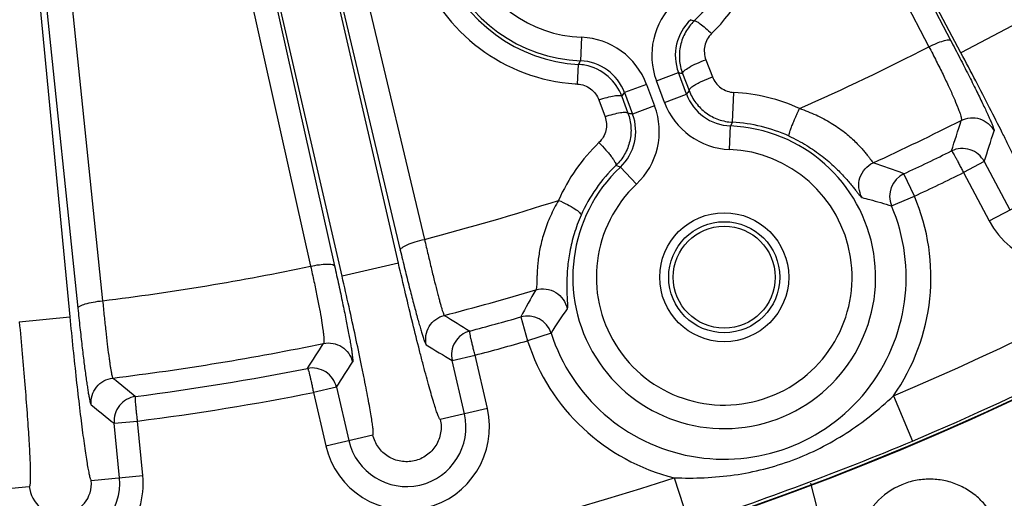
# Model space of a CAD drawing. Units: inches. Extents: x 0 to 17, y 0 to 11.
# Drawn here: x 3.9 to 4.3, y 6.7 to 6.9 of the extents above; entities that cross this region are included whole.
import ezdxf

# ---------------------------------------------------------------- set-up
doc = ezdxf.new("R2010")
doc.units = ezdxf.units.IN
doc.header["$LTSCALE"] = 0.935
doc.header["$MEASUREMENT"] = 0
doc.layers.get('0').update_dxf_attribs({"linetype": 'CONTINUOUS'})
doc.styles.add('TEXTSTYLE_1', font='gdt', dxfattribs={"width": 0.8})
doc.styles.add('TEXTSTYLE_2', font='arialbd.ttf')
doc.dimstyles.new('DIMSTYLE_2', dxfattribs={"dimtxt": 0.2, "dimasz": 0.1875, "dimexe": 0.125, "dimexo": 0.0625, "dimgap": 0.09, "dimtad": 0, "dimtih": 1, "dimtoh": 1, "dimdec": 1, "dimlfac": 5.7142857143, "dimzin": 4, "dimdsep": 46, "dimtxsty": 'TEXTSTYLE_2', "dimblk": '_FILLED', "dimblk1": '_FILLED', "dimblk2": '_FILLED', "dimcen": 0.09, "dimadec": 0, "dimazin": 0, "dimtp": 0.001, "dimtm": 0.001, "dimtfac": 1, "dimtdec": 1, "dimtmove": 0, "dimatfit": 2, "dimldrblk": '_FILLED', "dimfxl": 1, "dimtolj": 1, "dimtzin": 4, "dimarcsym": 0})

# ---------------------------------------------------------------- blocks, each defined once
blk = doc.blocks.new('_FILLED')
at = {"color": 0, "linetype": 'BYBLOCK'}
blk.add_solid([(0, 0), (-1, 0.1666666667), (-1, -0.1666666667)], dxfattribs=at)
blk = doc.blocks.new('*D3')
at = {"color": 2, "linetype": 'CONTINUOUS'}
for p, q in [((5.539756269, 9.0359663583), (6.1244540628, 9.4095739983)), ((6.1244540628, 9.4095739983), (6.2744540628, 9.4095739983))]:
    blk.add_line(p, q, dxfattribs=at)
at = {"color": 2, "linetype": 'CONTINUOUS', "xscale": 0.1875, "yscale": 0.1875, "zscale": 0.1875, "rotation": 212.5775862213}
blk.add_blockref('_FILLED', (5.539756269, 9.0359663583), dxfattribs=at)
at = {"color": 2, "linetype": 'CONTINUOUS', "insert": (6.3744540628, 9.5095739983), "char_height": 0.2, "width": 0.8101610905, "attachment_point": 1, "line_spacing_factor": 0.9, "style": 'TEXTSTYLE_1'}
blk.add_mtext('{\\Fgdt;n}\\Farialbd.ttf;24.0\\P[610]', dxfattribs=at)

msp = doc.modelspace()

# ---------------------------------------------------------------- linework, layer by layer
at = {"color": 9, "linetype": 'CONTINUOUS'}
for p, q in [((3.8482604198, 7.329295901), (3.9034337975, 6.7964158279)), ((3.8809746003, 7.32814778), (3.9961788126, 6.8118404676)), ((3.8916305213, 7.3283336647), (4.0068347336, 6.8120263524)), ((3.8372122804, 7.3259509435), (3.8923856581, 6.7930708705)), ((3.8372122804, 7.3259509435), (3.8887955063, 6.7892568483)), ((3.9271971004, 7.3265255775), (4.0469631862, 6.8238001672)), ((4.0657979488, 7.3248802052), (4.2815429717, 6.9125543518)), ((3.9163803846, 7.3217580607), (4.0361464704, 6.8190326505)), ((4.0561488762, 7.3219999483), (4.2718938992, 6.9096740949)), ((4.2861638754, 6.906888674), (4.1874655535, 7.0925914028)), ((4.0353296685, 6.8131555023), (3.9880578133, 7.0180755695)), ((4.0101892928, 6.8073560108), (3.9629174377, 7.012276078)), ((4.1656506253, 6.9217384895), (4.1672119541, 6.921176307)), ((4.3089465947, 6.9189973606), (4.2861638754, 6.906888674)), ((4.1170005435, 6.9138830748), (4.1165713229, 6.903398253)), ((4.1151566621, 6.8930607265), (4.1156610767, 6.9017726635)), ((4.1156610769, 6.9017726635), (4.1165713229, 6.903398253)), ((4.1724082351, 6.9039085225), (4.1753170936, 6.896283706)), ((4.1503422228, 6.8945087321), (4.1601719308, 6.898181954)), ((4.1637671146, 6.8885610794), (4.1601719308, 6.898181954)), ((4.1620066443, 6.8977608235), (4.1649155028, 6.890136007)), ((4.1459853797, 6.8928806419), (4.1361556717, 6.8892074199)), ((4.1459853797, 6.8928806419), (4.1495805635, 6.8832597673)), ((4.1539374066, 6.8848878575), (4.1503422228, 6.8945087321)), ((4.1700068692, 6.8940318264), (4.1753170936, 6.896283706)), ((4.1361556717, 6.8892074199), (4.1397508555, 6.8795865453)), ((4.1539374066, 6.8848878575), (4.1637671146, 6.8885610794)), ((4.1842670687, 6.8760053049), (4.18493305, 6.8892988329)), ((4.1247030986, 6.8859800602), (4.1274418611, 6.8784944102)), ((4.1349438946, 6.8875461272), (4.1376826571, 6.8800604772)), ((4.1495805635, 6.8832597673), (4.1397508555, 6.8795865454)), ((4.1842670693, 6.8760053049), (4.1833514633, 6.8743702463)), ((4.1829222428, 6.8638854245), (4.1833514631, 6.8743702463)), ((4.2965321501, 6.8584614201), (4.2872655065, 6.8535374953)), ((4.2965321659, 6.8584613905), (4.3079852687, 6.8369121645)), ((4.134272161, 6.8560300098), (4.132317465, 6.8567315575)), ((4.1414720956, 6.8483960947), (4.1342721616, 6.8560300105)), ((4.2872646039, 6.8535391935), (4.2987191069, 6.8319873331)), ((4.2653722558, 6.8430531413), (4.2607164794, 6.8530394482)), ((4.2552361273, 6.8387332479), (4.2653722558, 6.8430531413)), ((4.2987191069, 6.8319873331), (4.3177501317, 6.8421020483)), ((4.0353296685, 6.8131555023), (4.0101892928, 6.8073560108)), ((3.8662609243, 6.7870909843), (3.8887955063, 6.7892568483)), ((4.089854971, 6.7891909353), (4.0928891214, 6.7785986498)), ((4.1033742424, 6.7819846238), (4.0928891215, 6.7785986499)), ((4.0592606358, 6.769796433), (4.0694854701, 6.7721561964)), ((4.0647461409, 6.7460171657), (4.0592606484, 6.7697963784)), ((4.0749712061, 6.7483759284), (4.0694850173, 6.772158159)), ((4.0076703813, 6.7578953698), (3.9974450857, 6.7555376063)), ((4.0076703943, 6.7578953133), (4.0131558868, 6.7341161008)), ((3.9974449576, 6.7555381617), (4.0029308217, 6.7317573382)), ((4.2560602913, 6.7540252911), (4.2645613194, 6.7338841559)), ((4.0749712061, 6.7483759284), (4.0539707668, 6.7435314554)), ((3.9085822625, 6.7417755975), (3.919027633, 6.7427805622)), ((3.9109170213, 6.7174837611), (3.908582268, 6.7417755401)), ((3.9213624899, 6.7184877054), (3.9190275845, 6.7427810669)), ((4.0029308217, 6.7317573382), (4.023931261, 6.7366018112)), ((3.8983886061, 6.7162796188), (3.9213624899, 6.7184877054)), ((4.15830315, 6.7174948393), (4.1650938631, 6.6967145837)), ((3.8477692597, 6.7114144466), (3.8707431435, 6.7136225332)), ((4.2295446214, 6.6748707282), (4.2191444382, 6.7151609242))]:
    msp.add_line(p, q, dxfattribs=at)
at = {"color": 7, "linetype": 'CONTINUOUS'}
for centre, radius in [((3.7701637662, 7.9052398777), 2.1), ((4.180590234, 6.8069200861), 0.0247625)]:
    msp.add_circle(centre, radius, dxfattribs=at)
at = {"color": 9, "linetype": 'CONTINUOUS'}
msp.add_circle((4.180590234, 6.8069200861), 0.0287574448, dxfattribs=at)
at = {"color": 4, "linetype": 'CONTINUOUS'}
msp.add_circle((4.180590234, 6.8069200861), 0.02275, dxfattribs=at)
at = {"color": 7, "linetype": 'CONTINUOUS'}
for centre, radius, start, end in [((3.7701637662, 7.9052398777), 1.2727265622, 242.9513260667, 353.0286739334), ((3.7701637662, 7.9052398777), 1.2729352677, 249.3226219352, 346.6573780648), ((4.1144914294, 6.8799918029), 0.0218122434, 79.3916958896, 86.9261290183), ((4.1144951821, 6.8800266759), 0.0217772758, 48.9298354728, 79.3845096969), ((4.114431461, 6.8799578498), 0.021871028, 20.3012223725, 48.9224422611)]:
    msp.add_arc(centre, radius, start, end, dxfattribs=at)
at = {"color": 9, "linetype": 'CONTINUOUS'}
for centre, radius, start, end in [((3.7701637662, 7.9052398777), 1.2495561042, 292.8832922011, 352.9817964426), ((3.7701637662, 7.9052398777), 1.2714177785, 292.8832921215, 353.0823105798), ((4.1193888103, 6.9725483953), 0.0796018037, 314.2548406217, 87.4518258285), ((4.1193089673, 6.9702576181), 0.0685833553, 314.3039111418, 87.452537869), ((4.1193949657, 6.9725488775), 0.079601407, 133.3011112611, 266.2203766584), ((4.1193142781, 6.9702580797), 0.068583124, 133.252358251, 266.9465788513), ((4.1193325523, 6.9708484132), 0.0675066552, 133.3242271615, 267.65577284), ((4.1193325523, 6.9708484132), 0.0570130515, 133.3242271613, 267.6557728412), ((4.1806481778, 6.9058350372), 0.0323534356, 133.321902638, 200.4923245346), ((4.1806295769, 6.9058393635), 0.0218437367, 133.2930761842, 200.5211518001), ((4.1156796527, 6.8815585164), 0.0323515065, 20.4855319989, 87.6600024602), ((3.7694707394, 7.8881121811), 1.0998955041, 293.8483858773, 297.1802760668), ((4.1156896014, 6.8815721951), 0.0218438035, 20.4589068626, 87.6866439352), ((4.2343306048, 7.2170573544), 0.32738514, 256.9078334781, 257.2372777833), ((4.1193578119, 6.9718005857), 0.0788518553, 266.2114728159, 266.9458908016), ((3.8707382214, 7.0815351396), 0.3277748841, 323.7125873096, 324.0720306395), ((4.4289909261, 6.6963742714), 0.3275354017, 143.7311494555, 144.0721151347), ((4.1842331855, 6.8961963051), 0.0218438035, 200.458908199, 267.6866424189), ((4.1806507121, 6.8086197349), 0.0807926685, 65.4819052527, 86.9616683148), ((4.1842431346, 6.8962099843), 0.0323515065, 200.4855335508, 267.6600007274), ((4.1192932066, 6.8719291366), 0.0218437367, 313.2930804616, 20.5211475222), ((4.0654706972, 6.5601839294), 0.32792617, 76.9080252134, 77.2787509852), ((4.1192746052, 6.8719334629), 0.0323534356, 313.321906023, 20.4923211443), ((4.180570135, 6.8063276094), 0.0697757019, 65.5078331881, 86.962868843), ((3.7697810166, 7.8972219628), 1.1436398542, 294.6656634735, 296.8472502613), ((1.1476852614, 7.8608593499), 3.2892173009, 342.3434221115, 342.5927277294), ((4.180590234, 6.8069200861), 0.0675066552, 133.3242271617, 87.6557728416), ((1.1283243816, 7.8834242399), 3.3298782872, 342.0728259631, 342.3206445826), ((4.1806482823, 6.8086148691), 0.0807964625, 133.7957127336, 156.2187830022), ((4.3313611245, 6.8493367864), 0.0369662868, 207.990946841, 27.9890531547), ((4.180590234, 6.8069200861), 0.0570130515, 133.3242271614, 87.6557728426), ((3.7701637662, 7.9052398777), 1.160933981, 294.9956878821, 296.157651883), ((4.1674383562, 6.6138600823), 0.2567247112, 68.6945967889, 71.934973054), ((4.1805680495, 6.8063235579), 0.0697788315, 133.747285045, 156.1562162037), ((3.7701637662, 7.9052398777), 1.1719522649, 294.9956878821, 296.1824510637), ((4.2653928871, 6.8430452636), 0.0110342285, 115.0857943952, 203.0034745606), ((3.7695093385, 7.8880888619), 1.0998595653, 284.6114639777, 287.8536731487), ((4.180590234, 6.8069200861), 0.0921606689, 324.9744909413, 23.0831066499), ((4.180590234, 6.8069200861), 0.081142385, 197.8968933501, 23.0831066499), ((3.7695732172, 7.887830635), 1.0995930775, 276.9923298368, 281.8928059465), ((3.7698460519, 7.8971270821), 1.1435277346, 284.4789803923, 286.6048710583), ((4.3182859711, 6.6691525414), 0.2580502622, 149.1997206666, 152.2784859798), ((3.7701637662, 7.9052398777), 1.2495561042, 242.9982035574, 288.0967076247), ((4.2822052702, 6.6719231353), 0.2099858752, 144.8267598809, 148.3897962918), ((5.7771346538, 9.5883857914), 3.2855079901, 238.4037178413, 238.6368482863), ((3.7701637662, 7.9052398777), 1.160933981, 284.822350212, 285.9843121179), ((4.0928787112, 6.7785791709), 0.0110342303, 17.9765330788, 105.904688803), ((3.7701637662, 7.9052398777), 1.1719522649, 284.7975490764, 285.9843121179), ((4.180590234, 6.8069200861), 0.0921606689, 197.8968933501, 256.0055069757), ((3.7698703437, 7.897050375), 1.1434474744, 276.9378174063, 281.7093262022), ((1.2165979293, 8.5468432717), 3.2998493824, 327.3436856532, 327.5733183991), ((5.7896763224, 9.6390836116), 3.3506936046, 238.6765082408, 238.9065748545), ((3.7701637662, 7.9052398777), 1.2714177785, 242.8976894202, 288.0967078785), ((3.7701637662, 7.9052398777), 1.160933981, 277.3223501404, 281.1576497401), ((1.2112742761, 8.5688322884), 3.3315647942, 327.0730383253, 327.3019548316), ((5.988859373, 9.3233930423), 3.3001331365, 230.9099433775, 231.1363292497), ((3.7701637662, 7.9052398777), 1.1719522649, 277.2975467524, 281.1824531505), ((5.9959784177, 9.3572151541), 3.3463034919, 231.1817371053, 231.4064479562), ((4.0389509584, 6.7400672474), 0.0369662868, 192.9909468298, 12.9890531659), ((4.0389510139, 6.7400666333), 0.026472578, 192.99, 12.99), ((3.8845658748, 6.714951076), 0.0264725786, 185.49, 5.49), ((3.8845658748, 6.714951076), 0.0138864296, 185.49, 5.49), ((4.2721921293, 6.684532596), 0.032350007, 112.4899385239, 214.6584530978)]:
    msp.add_arc(centre, radius, start, end, dxfattribs=at)
at = {"color": 7, "linetype": 'CONTINUOUS'}
for points, knots in [([(4.1672119564, 6.9211763062), (4.1656993625, 6.919709555), (4.1630918388, 6.9163095438), (4.1608066093, 6.9103189803), (4.1603465021, 6.903922664), (4.1612625983, 6.8997341934), (4.1620066458, 6.8977608232)], [0, 0, 0, 0, 0.2498361213, 0.4997577462, 0.7499248848, 1, 1, 1, 1]), ([(4.1649155026, 6.8901360066), (4.1656580763, 6.8881715662), (4.167728983, 6.884433728), (4.1722984427, 6.8799583126), (4.1779584716, 6.8769597776), (4.1821608138, 6.8761181196), (4.1842670693, 6.8760053049)], [0, 0, 0, 0, 0.249418197, 0.4992521314, 0.7494928183, 1, 1, 1, 1]), ([(4.1376826572, 6.8800604772), (4.138410246, 6.8780905819), (4.1392957523, 6.8739123839), (4.1387728359, 6.8675431467), (4.1364579226, 6.8615782333), (4.1338344654, 6.8581951398), (4.1323174647, 6.8567315576)], [0, 0, 0, 0, 0.2496106201, 0.4993568034, 0.7494433396, 1, 1, 1, 1]), ([(4.1167447699, 6.8345312573), (4.1155604154, 6.8318515813), (4.1135832816, 6.8265176792), (4.1116502299, 6.818614807), (4.1106559504, 6.8114083789), (4.1103813098, 6.8060086625), (4.1103782429, 6.8022833807), (4.1104354438, 6.7999692758), (4.1105206982, 6.7979845202), (4.1106046274, 6.796330279), (4.1106706473, 6.7950048894), (4.1106950264, 6.7940085306), (4.1106805171, 6.793377889), (4.1106264101, 6.7930402497), (4.1105871562, 6.7929243668), (4.1105598696, 6.7928856263)], [0, 0, 0, 0, 0.206652319, 0.4000847323, 0.5727844095, 0.7189857341, 0.7810790023, 0.8355258993, 0.8822503553, 0.921196343, 0.9523750878, 0.975813033, 0.9915784372, 0.9966576122, 1, 1, 1, 1])]:
    msp.add_open_spline(points, degree=3, knots=knots, dxfattribs=at)
at = {"color": 9, "linetype": 'CONTINUOUS'}
for points, knots in [([(4.167211962, 6.9211763116), (4.1673177997, 6.9212402847), (4.1676837017, 6.9212168511), (4.1682583942, 6.9209781319), (4.1690473707, 6.9205287302), (4.1704416217, 6.9195576371), (4.1724561048, 6.9178933903), (4.1740770041, 6.9163807344), (4.1749389865, 6.9155341821)], [0, 0, 0, 0, 0.0381598091, 0.1023850658, 0.1953841306, 0.3159786211, 0.6272051205, 1, 1, 1, 1]), ([(4.1749389865, 6.9155341821), (4.1734544223, 6.9140875779), (4.1713017331, 6.9102305811), (4.171671853, 6.9058400337), (4.1724082351, 6.9039085225)], [0, 0, 0, 0, 0.5006885013, 1, 1, 1, 1]), ([(4.2718938992, 6.9096740949), (4.2730188934, 6.9102360926), (4.275128614, 6.9112102003), (4.2779829655, 6.9122781166), (4.2799721712, 6.9127860082), (4.2810726048, 6.9128069691), (4.2814530693, 6.9126666487), (4.2815429717, 6.9125543518)], [0, 0, 0, 0, 0.3670464739, 0.6767273564, 0.8916316754, 0.9580139517, 1, 1, 1, 1]), ([(4.2815429717, 6.9125543518), (4.2829267326, 6.9099096768), (4.2855959795, 6.9047704736), (4.2893862963, 6.8973531537), (4.2927677109, 6.8906062692), (4.2952707021, 6.8854892198), (4.2969932638, 6.8818710351), (4.2980665375, 6.8795661746), (4.2989765341, 6.8775549623), (4.2997169969, 6.8758512547), (4.3002859755, 6.874465755), (4.3006760635, 6.8734092293), (4.3008873705, 6.8727303236), (4.3009499941, 6.8723558182), (4.3009509664, 6.8722222703), (4.3009357385, 6.8721742285)], [0, 0, 0, 0, 0.1996232951, 0.3873008729, 0.5570799801, 0.7043464599, 0.7682660506, 0.8250838293, 0.8743876445, 0.9158925921, 0.9493367807, 0.974497372, 0.9913115493, 0.9966294354, 1, 1, 1, 1]), ([(4.271893904, 6.9096740974), (4.2729955654, 6.9075538403), (4.2751077529, 6.903428359), (4.2780674477, 6.8974571223), (4.2806654647, 6.8920101129), (4.2828280301, 6.8872457514), (4.2843090383, 6.8837536527), (4.2852209965, 6.8813937043), (4.2857186703, 6.8799879223), (4.2860757367, 6.8788370639), (4.2862922904, 6.8779360464), (4.2863728993, 6.8773096344), (4.2863362934, 6.8769519256), (4.2862640972, 6.8768509604)], [0, 0, 0, 0, 0.1991424401, 0.3862698698, 0.5554351898, 0.7020873323, 0.8223294683, 0.8714892796, 0.9129610027, 0.9465315572, 0.9720607834, 0.9896550897, 1, 1, 1, 1]), ([(4.3177501317, 6.8421020483), (4.3177945962, 6.8421254572), (4.3178403529, 6.8422914638), (4.3178008605, 6.8425740741), (4.3177029954, 6.8430207425), (4.317426379, 6.8439093485), (4.3168698926, 6.8453920396), (4.3159522614, 6.8475926116), (4.3147297371, 6.8503551418), (4.313212881, 6.8536506505), (4.3114153581, 6.8574480981), (4.3093541003, 6.8617105867), (4.3070486991, 6.8663971645), (4.3035698752, 6.8733689439), (4.2987887349, 6.8827736475), (4.2926492423, 6.8946203198), (4.2883630593, 6.902750863), (4.2861638754, 6.906888674)], [0, 0, 0, 0, 0.0020876271, 0.0060717809, 0.01229794, 0.0208332955, 0.0448412073, 0.0779663819, 0.1199224975, 0.1703212585, 0.2286868735, 0.2944637061, 0.3670231066, 0.4456702781, 0.6181597194, 0.8053243262, 1, 1, 1, 1]), ([(4.1620066443, 6.8977608235), (4.1619753984, 6.897931224), (4.1621704912, 6.8983917772), (4.1631105724, 6.8993621848), (4.1652202786, 6.900731415), (4.168481521, 6.9023694998), (4.1710338639, 6.9034086055), (4.1724082351, 6.9039085225)], [0, 0, 0, 0, 0.042119384, 0.1103412337, 0.3317249529, 0.6444372766, 1, 1, 1, 1]), ([(4.1151566621, 6.8930607265), (4.1162078916, 6.8930046945), (4.1183029214, 6.8925798856), (4.1211077224, 6.8910633874), (4.1233458168, 6.8888157864), (4.1243467229, 6.8869540138), (4.1247030986, 6.8859800602)], [0, 0, 0, 0, 0.2517546863, 0.5025775935, 0.7519797308, 1, 1, 1, 1]), ([(4.1649155028, 6.890136007), (4.1648962244, 6.8902411421), (4.1649530458, 6.8905063503), (4.1652077643, 6.8908875024), (4.165625973, 6.8913253953), (4.1664857482, 6.8920332206), (4.1679548671, 6.8929702638), (4.1692662199, 6.8936664253), (4.1700068692, 6.8940318264)], [0, 0, 0, 0, 0.0487192046, 0.1166178586, 0.2079793424, 0.3235783652, 0.6235662237, 1, 1, 1, 1]), ([(4.1753170936, 6.896283706), (4.1756862222, 6.8953162362), (4.1767140098, 6.8934725479), (4.1789790554, 6.8912606084), (4.1817916881, 6.8897727354), (4.1838833284, 6.8893545799), (4.18493305, 6.8892988329)], [0, 0, 0, 0, 0.2480109274, 0.4974156215, 0.7482278118, 1, 1, 1, 1]), ([(4.1247030986, 6.8859800602), (4.1259178209, 6.8864037177), (4.1281935807, 6.8871135617), (4.1312496062, 6.887806911), (4.1333575014, 6.8880384138), (4.1344957287, 6.8878874192), (4.1348660726, 6.8876780679), (4.1349438946, 6.8875461272)], [0, 0, 0, 0, 0.3643300029, 0.6735578117, 0.8893400347, 0.9566191776, 1, 1, 1, 1]), ([(4.1274418611, 6.8784944102), (4.1286565797, 6.8789180758), (4.1309323344, 6.8796279316), (4.1339883586, 6.880321288), (4.1360962561, 6.8805527878), (4.1372344901, 6.8804017818), (4.1376048342, 6.8801924212), (4.1376826571, 6.8800604772)], [0, 0, 0, 0, 0.3643292963, 0.6735565095, 0.8893387606, 0.956618296, 1, 1, 1, 1]), ([(4.2094969659, 6.8698247513), (4.2094649575, 6.8698601168), (4.209443934, 6.870002171), (4.2094639154, 6.8702505735), (4.209532794, 6.8706166047), (4.2097113852, 6.8713129768), (4.2100700038, 6.8724207368), (4.2106442726, 6.873989873), (4.2113770119, 6.8758322342), (4.212234105, 6.8778637467), (4.213176226, 6.8799862025), (4.2138397068, 6.8814156992), (4.214178099, 6.8821273427)], [0, 0, 0, 0, 0.010815904, 0.0298719881, 0.0577800637, 0.094513658, 0.1931803002, 0.3213701307, 0.473481202, 0.642669712, 0.8213206434, 1, 1, 1, 1]), ([(4.2141780928, 6.8821273452), (4.2166746443, 6.881306094), (4.2215141976, 6.87941729), (4.2282134194, 6.8758622763), (4.2340106686, 6.8718418817), (4.2380833273, 6.8682825704), (4.2407600244, 6.8655531509), (4.2423805269, 6.8637537341), (4.2437231826, 6.8621468458), (4.2448112402, 6.8607703007), (4.2456624459, 6.8596493884), (4.2462970359, 6.8588092454), (4.2466986658, 6.8582887884), (4.2469283867, 6.858031464), (4.2470110936, 6.857950792), (4.2470476522, 6.8579296072)], [0, 0, 0, 0, 0.1898796798, 0.3744020528, 0.5466896547, 0.6984193113, 0.7643866704, 0.82280778, 0.8733232772, 0.9156450017, 0.949575071, 0.9749824943, 0.9917778965, 0.9969472881, 1, 1, 1, 1]), ([(4.1274418611, 6.8784944102), (4.1277996212, 6.877516542), (4.128230332, 6.8754442387), (4.1279563336, 6.872289173), (4.1267952267, 6.8693353802), (4.1254866601, 6.867660358), (4.1247299261, 6.8669347266)], [0, 0, 0, 0, 0.2495254263, 0.4988286427, 0.7487580047, 1, 1, 1, 1]), ([(4.2862641892, 6.8768508301), (4.2875248385, 6.8774816134), (4.2903248368, 6.8782541017), (4.2946363134, 6.8777638395), (4.2984361774, 6.8756685541), (4.3002726131, 6.8734181694), (4.3009356688, 6.8721741915)], [0, 0, 0, 0, 0.2497125384, 0.5000000199, 0.7502874815, 1, 1, 1, 1]), ([(4.1247299261, 6.8669347267), (4.1258113605, 6.8658555727), (4.1273527512, 6.8642168405), (4.12923031, 6.8620187828), (4.1304096817, 6.8605177265), (4.1313393599, 6.8592120136), (4.1319872704, 6.8581238774), (4.1323318766, 6.8573618661), (4.1324033687, 6.8568637963), (4.1323174654, 6.8567315579)], [0, 0, 0, 0, 0.3553873685, 0.5227987026, 0.6725179925, 0.7988678491, 0.896721111, 0.9633181706, 1, 1, 1, 1]), ([(4.2094969663, 6.8698247511), (4.2121973645, 6.8685945199), (4.2173081603, 6.865874548), (4.2241220567, 6.8611450531), (4.2297418372, 6.8562932558), (4.2335749773, 6.8523512599), (4.2360540828, 6.8495250403), (4.2375377084, 6.8477468382), (4.2387759718, 6.846205089), (4.2397948942, 6.8449176699), (4.2406101051, 6.8438909005), (4.2412399492, 6.8431370873), (4.2416607576, 6.8426804997), (4.2419204105, 6.8424663025), (4.2420248306, 6.8424062328), (4.2420702461, 6.842395186)], [0, 0, 0, 0, 0.2068822951, 0.4024349672, 0.577101459, 0.7236648248, 0.7853834245, 0.8391763865, 0.8851078108, 0.9232377211, 0.9536569529, 0.9764710827, 0.9918004509, 0.9967414098, 1, 1, 1, 1]), ([(4.2965320028, 6.8584613418), (4.2958721111, 6.8597002173), (4.2940535547, 6.8619457184), (4.2902810314, 6.8640331255), (4.2860024752, 6.8645673633), (4.283214513, 6.8638161611), (4.281952933, 6.8632036225)], [0, 0, 0, 0, 0.2500501211, 0.5001652896, 0.7501709386, 1, 1, 1, 1]), ([(4.281952933, 6.8632036225), (4.281988409, 6.8632034523), (4.2820738274, 6.8631307416), (4.282182669, 6.8629754739), (4.2823479557, 6.8627335817), (4.2826609384, 6.8622547394), (4.2831357626, 6.8614470437), (4.283797249, 6.8602615729), (4.2845727036, 6.8588219817), (4.2854305746, 6.8571806552), (4.2863404032, 6.8553978522), (4.2869551268, 6.8541661908), (4.2872655053, 6.8535374946)], [0, 0, 0, 0, 0.0096276634, 0.0270477703, 0.0532892537, 0.0882544651, 0.1827581343, 0.3071133843, 0.4568298483, 0.6264342932, 0.8097235947, 1, 1, 1, 1]), ([(4.2420702461, 6.842395186), (4.2413140957, 6.843709699), (4.2403503949, 6.8466974802), (4.2408156297, 6.8513618211), (4.2431477731, 6.8554279774), (4.2456684099, 6.8572993262), (4.2470477022, 6.8579296123)], [0, 0, 0, 0, 0.2496681318, 0.4999999967, 0.7503318644, 1, 1, 1, 1]), ([(4.1067122939, 6.841195728), (4.1053878185, 6.8389279177), (4.1030206293, 6.8343360197), (4.1003222254, 6.8273178083), (4.0985325412, 6.8205777711), (4.0976831879, 6.8152909815), (4.0973159422, 6.8114955691), (4.0971629414, 6.8090568004), (4.0970833311, 6.8069271772), (4.0970391387, 6.8051231167), (4.097000939, 6.8036638931), (4.0969436647, 6.8025427958), (4.0968442546, 6.8017951249), (4.0967319565, 6.8013879397), (4.096631715, 6.8012865755)], [0, 0, 0, 0, 0.1890816731, 0.3710912357, 0.5403175822, 0.6902152403, 0.7560289833, 0.8148089398, 0.8661057291, 0.909481224, 0.9446536276, 0.9714205201, 0.9897362124, 1, 1, 1, 1]), ([(4.106712238, 6.8411956013), (4.1080556115, 6.8406275959), (4.1105435642, 6.8394625035), (4.1137054103, 6.8376628796), (4.11573283, 6.8361892298), (4.1166167146, 6.835170588), (4.1167849352, 6.8347002206), (4.1167447692, 6.8345312556)], [0, 0, 0, 0, 0.3556244688, 0.6681314388, 0.889369417, 0.9576539847, 1, 1, 1, 1]), ([(4.2420702461, 6.842395186), (4.2431986874, 6.8421214114), (4.247616196, 6.8410073157), (4.2519957586, 6.8397445237), (4.2552361273, 6.8387332479)], [0, 0, 0, 0, 0.2548854358, 1, 1, 1, 1]), ([(4.0361464704, 6.8190326505), (4.0361363084, 6.8192072682), (4.0363709178, 6.8196425092), (4.0373928513, 6.8204956458), (4.0395947125, 6.8215831425), (4.0429570673, 6.8227862449), (4.0455632268, 6.823483039), (4.0469631862, 6.8238001673)], [0, 0, 0, 0, 0.043397375, 0.1119516854, 0.3323886101, 0.6438583762, 1, 1, 1, 1]), ([(4.0469631974, 6.8238001702), (4.0474851573, 6.8215244478), (4.0485077907, 6.8171155055), (4.0500129128, 6.8107845084), (4.0514129504, 6.8050613711), (4.0525042415, 6.8007502693), (4.0532988003, 6.7977236951), (4.0538168781, 6.7958061217), (4.0542818214, 6.7941444263), (4.0546906769, 6.7927502065), (4.055039103, 6.7916315906), (4.0553262679, 6.7907991002), (4.055528735, 6.7902829222), (4.0556673699, 6.7900239254), (4.0557262627, 6.7899412246), (4.055756344, 6.7899184383)], [0, 0, 0, 0, 0.1999128164, 0.3875247053, 0.5571815795, 0.7043881825, 0.7682888478, 0.8251035483, 0.8744628628, 0.9160232645, 0.9495205244, 0.9747271649, 0.9915172131, 0.9967688428, 1, 1, 1, 1]), ([(4.0361464704, 6.8190326505), (4.0368238119, 6.816189627), (4.0381531181, 6.8106821504), (4.040116223, 6.8027759089), (4.0419491634, 6.7956309377), (4.0433843128, 6.7902511486), (4.0444341435, 6.7864762386), (4.0451211725, 6.784085379), (4.0457404634, 6.7820145594), (4.0462880211, 6.7802782401), (4.0467582689, 6.7788862841), (4.0471495094, 6.7778518513), (4.0474303911, 6.7772118499), (4.0476254604, 6.7768934394), (4.0477109153, 6.7767936406), (4.0477532365, 6.7767678369)], [0, 0, 0, 0, 0.1997698809, 0.3872629752, 0.5568247952, 0.7039629658, 0.767841085, 0.8246424957, 0.8739998297, 0.915572515, 0.949100865, 0.9743662727, 0.9912652393, 0.9966119014, 1, 1, 1, 1]), ([(3.9961788126, 6.8118404676), (3.9974666038, 6.8121135635), (3.9998762158, 6.8125363008), (4.0030851698, 6.8128292946), (4.0052741422, 6.8127712662), (4.0064228426, 6.8124481455), (4.0067727796, 6.8121750918), (4.0068347336, 6.8120263524)], [0, 0, 0, 0, 0.361957389, 0.6710394759, 0.887731134, 0.9556976827, 1, 1, 1, 1]), ([(3.996178813, 6.8118404677), (3.9966873378, 6.8095652294), (3.9976518444, 6.8051501542), (3.9989712242, 6.7987894189), (4.0000941423, 6.7930187691), (4.0009898263, 6.7880014683), (4.0015644176, 6.7843513552), (4.0018823938, 6.7819076242), (4.0020359947, 6.7804641925), (4.0021209435, 6.7792975008), (4.0021397612, 6.7784009066), (4.0020933043, 6.7778045052), (4.0020096283, 6.7774772845), (4.0019291502, 6.7773984484)], [0, 0, 0, 0, 0.1996593458, 0.3870168837, 0.55632034, 0.7031072084, 0.8234867084, 0.8726954933, 0.9141779408, 0.9476998696, 0.9730816394, 0.9903519378, 1, 1, 1, 1]), ([(4.0068347336, 6.8120263524), (4.0074698621, 6.809179764), (4.0086847279, 6.8036578597), (4.0103791214, 6.7957083293), (4.0118567072, 6.7885013086), (4.0129190576, 6.7830530358), (4.0136256251, 6.7792128546), (4.0140531528, 6.7767721902), (4.0144012375, 6.7746486927), (4.0146674429, 6.7728570563), (4.0148526097, 6.7714079274), (4.0149524803, 6.7703134016), (4.0149793535, 6.7696196779), (4.0149431649, 6.7692503073), (4.0149099951, 6.7691239086), (4.0148833771, 6.7690823095)], [0, 0, 0, 0, 0.1999856959, 0.3876810571, 0.5573269005, 0.7044338318, 0.7682871237, 0.8250589696, 0.8743342927, 0.9158248396, 0.9492703909, 0.9744456912, 0.9912820263, 0.996613655, 1, 1, 1, 1]), ([(4.0539707668, 6.7435314554), (4.053921823, 6.7435200564), (4.0537784703, 6.7436152311), (4.0536228912, 6.7438545689), (4.0534038892, 6.7442559111), (4.053029949, 6.7451081831), (4.0524777375, 6.746592448), (4.051727359, 6.7488555308), (4.0508386379, 6.7517427943), (4.04982259, 6.7552254494), (4.0486892605, 6.7592710961), (4.0474500623, 6.7638407768), (4.0461170618, 6.7688907268), (4.0441712981, 6.7764353891), (4.0416132024, 6.7866708127), (4.0384791472, 6.7996405742), (4.0363829777, 6.8085894943), (4.0353296685, 6.8131555023)], [0, 0, 0, 0, 0.0020877782, 0.0060715537, 0.0122979076, 0.0208332074, 0.0448411315, 0.077966306, 0.1199224249, 0.1703211902, 0.2286868099, 0.294463648, 0.3670230544, 0.4456702325, 0.618159688, 0.8053243101, 1, 1, 1, 1]), ([(4.023931261, 6.7366018112), (4.023980269, 6.7366129142), (4.0240674322, 6.7367614215), (4.0241024304, 6.7370446234), (4.0241235064, 6.7375014014), (4.0240863036, 6.7384313224), (4.0239325277, 6.7400075214), (4.023615714, 6.7423706112), (4.0231498416, 6.7453554229), (4.0225376115, 6.7489312312), (4.0217841895, 6.7530645171), (4.0208963806, 6.7577152576), (4.0198825096, 6.7628388259), (4.018326653, 6.7704734336), (4.0161425426, 6.7807951298), (4.0132783925, 6.7938271541), (4.0112425971, 6.8027900016), (4.0101892928, 6.8073560108)], [0, 0, 0, 0, 0.0020876271, 0.0060717809, 0.01229794, 0.0208332955, 0.0448412073, 0.0779663819, 0.1199224975, 0.1703212585, 0.2286868735, 0.2944637061, 0.3670231066, 0.4456702781, 0.6181597194, 0.8053243262, 1, 1, 1, 1]), ([(4.0966317642, 6.8012865002), (4.0980811526, 6.8017130236), (4.1011987775, 6.8019535858), (4.1056114734, 6.8004278906), (4.109019465, 6.797236461), (4.1102610178, 6.7943666178), (4.1105598696, 6.7928856263)], [0, 0, 0, 0, 0.2496705732, 0.5000000229, 0.7503294505, 1, 1, 1, 1]), ([(3.8923856581, 6.7930708705), (3.8923975748, 6.7932449314), (3.8926717578, 6.7936460289), (3.8937606229, 6.7943649135), (3.8960176442, 6.7951599394), (3.8994210862, 6.7959221844), (3.9020336064, 6.7962792068), (3.9034337975, 6.796415828)], [0, 0, 0, 0, 0.0442797591, 0.112994148, 0.3324872496, 0.6429462581, 1, 1, 1, 1]), ([(3.9034338059, 6.796415829), (3.9036576721, 6.7941074236), (3.9041050251, 6.7896351187), (3.9047912681, 6.7832106613), (3.9054585289, 6.7774014478), (3.9060049289, 6.7730230256), (3.9064224886, 6.7699471225), (3.9067045645, 6.7679971511), (3.9069682008, 6.7663059056), (3.9072118017, 6.7648850705), (3.9074320432, 6.7637428639), (3.9076289584, 6.7628897176), (3.9077818172, 6.7623577941), (3.9079018681, 6.7620874051), (3.907958956, 6.7620001798), (3.907989704, 6.7619755941)], [0, 0, 0, 0, 0.1999950018, 0.3875825652, 0.5571479768, 0.7042299791, 0.7680667443, 0.824822212, 0.8741320377, 0.9156587516, 0.9491462199, 0.9743800066, 0.9912603936, 0.9966051154, 1, 1, 1, 1]), ([(3.8923856581, 6.7930708705), (3.8926847287, 6.7901827136), (3.8932807732, 6.784587219), (3.894190147, 6.7765494578), (3.8950695086, 6.7692815429), (3.8957856389, 6.7638038265), (3.8963302035, 6.7599557162), (3.8966968304, 6.7575161845), (3.8970382337, 6.7554003265), (3.8973523702, 6.7536227447), (3.8976350555, 6.7521937295), (3.8978863232, 6.7511262942), (3.8980801106, 6.750460799), (3.8982310736, 6.750122419), (3.898302388, 6.750013194), (3.8983407398, 6.7499822852)], [0, 0, 0, 0, 0.1999824238, 0.3875612789, 0.5571194861, 0.7041976845, 0.7680343872, 0.8247913346, 0.8741043932, 0.9156362106, 0.9491304978, 0.9743722746, 0.9912605725, 0.9966075037, 1, 1, 1, 1]), ([(3.8887955063, 6.7892568483), (3.8892533556, 6.7844930853), (3.8901828803, 6.7751528064), (3.8916272573, 6.7616032799), (3.8928529146, 6.7508994376), (3.8938172599, 6.7430015419), (3.8944937317, 6.7377111297), (3.8951392481, 6.7329194697), (3.8957474282, 6.7286724518), (3.8963119153, 6.7250110178), (3.8968268536, 6.7219693046), (3.8972849491, 6.7195779349), (3.8976461803, 6.7180015214), (3.8979112269, 6.7170887115), (3.8980794021, 6.7166531919), (3.8982051336, 6.7163900463), (3.8983375124, 6.7162747192), (3.8983886061, 6.7162796188)], [0, 0, 0, 0, 0.1946921492, 0.3818539951, 0.5543397552, 0.6329841961, 0.7055406594, 0.7713147242, 0.829678033, 0.880075487, 0.9220313506, 0.9551571798, 0.9791660046, 0.9877014611, 0.9939286173, 0.997911873, 1, 1, 1, 1]), ([(4.0477532373, 6.7767678371), (4.0474381195, 6.7781413048), (4.0473485443, 6.7810434333), (4.048841707, 6.785115971), (4.0517728532, 6.7883133888), (4.0543916649, 6.7895672623), (4.0557563579, 6.7899184402)], [0, 0, 0, 0, 0.2497127335, 0.4999999995, 0.750287266, 1, 1, 1, 1]), ([(3.8662609243, 6.7870909843), (3.8667187877, 6.7823272226), (3.8675852964, 6.7729808871), (3.8687480849, 6.7594042963), (3.8695835874, 6.7486629551), (3.8701411788, 6.740725965), (3.870484736, 6.7354035555), (3.8707636866, 6.7305766638), (3.8709755539, 6.7262915552), (3.8711187804, 6.7225896326), (3.8711926126, 6.7195055233), (3.8711983787, 6.7170706791), (3.8711440134, 6.715454321), (3.8710576793, 6.7145077395), (3.8709755363, 6.714048159), (3.8709022197, 6.713765887), (3.8707942342, 6.7136274555), (3.8707431435, 6.7136225332)], [0, 0, 0, 0, 0.1946921531, 0.3818540027, 0.5543397664, 0.6329842087, 0.7055406736, 0.7713147396, 0.8296780497, 0.8800755046, 0.9220313691, 0.9551571989, 0.979166024, 0.9877014803, 0.9939286386, 0.9979119075, 1, 1, 1, 1]), ([(4.0671571334, 6.7829374906), (4.065803349, 6.7825738181), (4.0632072894, 6.7813116071), (4.0603272865, 6.7781042796), (4.0588467334, 6.7740539558), (4.0589465284, 6.7711651821), (4.0592606383, 6.7697964336)], [0, 0, 0, 0, 0.2497152645, 0.4996628308, 0.7498309667, 1, 1, 1, 1]), ([(4.0694854711, 6.7721561967), (4.0693071894, 6.7728346497), (4.0689627577, 6.7741680609), (4.0684812323, 6.7761115849), (4.0680530992, 6.7779138621), (4.0676934515, 6.7795085371), (4.0674496333, 6.7806819587), (4.0672999793, 6.7814736826), (4.067218455, 6.7819439474), (4.0671653356, 6.7823239024), (4.0671364034, 6.7826161465), (4.0671228297, 6.7828036703), (4.0671327258, 6.7829134455), (4.0671571334, 6.7829374906)], [0, 0, 0, 0, 0.1904101308, 0.3738117362, 0.5434903415, 0.6932164357, 0.8175438753, 0.8687370144, 0.9119885232, 0.9469365516, 0.9732496889, 0.9906999494, 1, 1, 1, 1]), ([(4.0019292165, 6.7773982834), (4.0033097775, 6.7776802715), (4.0062130305, 6.7777000778), (4.01024828, 6.7761096655), (4.0133742603, 6.7731028572), (4.0145649284, 6.7704549188), (4.0148832919, 6.7690822898)], [0, 0, 0, 0, 0.2497127746, 0.5000000226, 0.7502872482, 1, 1, 1, 1]), ([(4.0076702181, 6.7578953322), (4.0073534564, 6.7592627861), (4.0061780437, 6.7619024496), (4.0030743282, 6.7648951309), (3.9990798312, 6.7665185375), (3.9961924412, 6.7665145088), (3.9948153115, 6.7662493635)], [0, 0, 0, 0, 0.2500500513, 0.5001652317, 0.750170875, 1, 1, 1, 1]), ([(3.9948153115, 6.7662493635), (3.9948495356, 6.766240018), (3.9949132286, 6.7661476784), (3.9949781737, 6.765969529), (3.9950752187, 6.7656930991), (3.9952536021, 6.7651495667), (3.9955032026, 6.7642464996), (3.9958353238, 6.7629302165), (3.9962117635, 6.761338976), (3.9966155956, 6.7595315426), (3.9970329994, 6.7575740066), (3.9973079992, 6.7562252112), (3.997445083, 6.7555376057)], [0, 0, 0, 0, 0.0096278751, 0.0270479852, 0.0532894218, 0.0882546228, 0.1827583028, 0.3071135454, 0.4568300123, 0.6264344478, 0.809723706, 1, 1, 1, 1]), ([(3.8983408292, 6.7499822938), (3.8982076983, 6.751384954), (3.8984975782, 6.7542735441), (3.9005089726, 6.7581159508), (3.9038315735, 6.7609034444), (3.9065910972, 6.7618051169), (3.9079897316, 6.7619754165)], [0, 0, 0, 0, 0.2497127919, 0.4999999768, 0.7502871847, 1, 1, 1, 1]), ([(3.9181264569, 6.7537735297), (3.9167367858, 6.7535896731), (3.9139981847, 6.7526771142), (3.910724181, 6.7498731422), (3.9087276212, 6.7460507211), (3.9084495018, 6.7431736359), (3.908582267, 6.7417755979)], [0, 0, 0, 0, 0.2497152627, 0.499662829, 0.7498309686, 1, 1, 1, 1]), ([(3.919027636, 6.7427805625), (3.9189394345, 6.7434764816), (3.9187719967, 6.7448434429), (3.9185482703, 6.7468331913), (3.9183590435, 6.7486759322), (3.9182106193, 6.750303908), (3.9181220489, 6.7514991155), (3.918077016, 6.7523035998), (3.9180575711, 6.7527804825), (3.9180545001, 6.7531641204), (3.9180639607, 6.7534576407), (3.9180749806, 6.7536453318), (3.9180991199, 6.7537528761), (3.9181264569, 6.7537735297)], [0, 0, 0, 0, 0.1904101376, 0.3738117446, 0.5434903545, 0.6932164582, 0.8175439021, 0.868737042, 0.911988551, 0.9469365777, 0.9732497161, 0.990699983, 1, 1, 1, 1]), ([(4.15830315, 6.7174948393), (4.167234946, 6.7171624175), (4.1852071171, 6.7178603325), (4.2114187982, 6.7244303691), (4.2355135691, 6.7366603513), (4.2495362667, 6.7479182595), (4.2560602913, 6.7540252911)], [0, 0, 0, 0, 0.2500635472, 0.5000409991, 0.7499814553, 1, 1, 1, 1]), ([(4.0539709512, 6.7435314982), (4.0544214218, 6.7415786738), (4.0545485152, 6.7374486617), (4.0523628532, 6.7316842745), (4.0481308408, 6.7271912525), (4.0425058292, 6.724656477), (4.0363388652, 6.7244710178), (4.0305663039, 6.726656131), (4.0260763696, 6.7308805593), (4.0243814311, 6.7346488943), (4.0239309272, 6.7366017121)], [0, 0, 0, 0, 0.1249647473, 0.2500292557, 0.3750044891, 0.4999999463, 0.6249954042, 0.7499706367, 0.8750351841, 1, 1, 1, 1]), ([(4.165093863, 6.6967145837), (4.181919291, 6.7022130318), (4.2152543329, 6.714158789), (4.2482542257, 6.7270014295), (4.2645613194, 6.7338841559)], [0, 0, 0, 0, 0.5000138572, 1, 1, 1, 1]), ([(3.8477692597, 6.7114144466), (3.8482302223, 6.7066280209), (3.8510741008, 6.6971351957), (3.8604371112, 6.6856939066), (3.8734702273, 6.6786809322), (3.8881943726, 6.6771968837), (3.9023656217, 6.6814580575), (3.9138242586, 6.6908234301), (3.9208374433, 6.7038383504), (3.9218216456, 6.7136998661), (3.9213624899, 6.7184877054)], [0, 0, 0, 0, 0.1250204345, 0.2499992028, 0.3750001418, 0.4999971921, 0.6249965165, 0.7499817722, 0.8749474772, 1, 1, 1, 1]), ([(4.2845747356, 6.6546531866), (4.2865284632, 6.6554626413), (4.2893507769, 6.6569712137), (4.2927534916, 6.6594953701), (4.2958937397, 6.662340961), (4.2992715954, 6.6664550928), (4.3017802692, 6.671149926), (4.3032073639, 6.6751388066), (4.3042369346, 6.6792475941), (4.3047595009, 6.6845439496), (4.3041340368, 6.6908934587), (4.3022819386, 6.6969997182), (4.2992736798, 6.7026270456), (4.2952263508, 6.7075592225), (4.291111859, 6.7109349373), (4.2874785133, 6.7131123174), (4.2836488036, 6.7149237528), (4.2785551737, 6.7164696985), (4.2732575157, 6.7169905117), (4.269024811, 6.7167822517), (4.2648337092, 6.7161611767), (4.2617712227, 6.7152320749), (4.2598172895, 6.7144229472)], [0, 0, 0, 0, 0.0625039129, 0.093791763, 0.1250758982, 0.1875708108, 0.2500554853, 0.2813323292, 0.312607065, 0.375075589, 0.4375382881, 0.4999976271, 0.562457025, 0.6249197135, 0.6873880923, 0.7186628384, 0.7499398531, 0.8124250617, 0.87491995, 0.9062046966, 0.9374941715, 1, 1, 1, 1])]:
    msp.add_open_spline(points, degree=3, knots=knots, dxfattribs=at)

# ---------------------------------------------------------------- dimensions: what is measured, and where the dimension line sits
at = {"color": 2, "linetype": 'CONTINUOUS'}
dim = msp.add_diameter_dim_2p(p1=(5.539756269, 9.0359663583), p2=(2.0005712634, 6.774513397), text='%%c<>', dimstyle='DIMSTYLE_2', override={"dimpost": '<>'}, dxfattribs=at)
dim.commit()
dim.dimension.update_dxf_attribs({"geometry": '*D3', "text_midpoint": (6.8338097009, 9.2595739983), "dimtype": 163})

doc.saveas('drawing.dxf')
